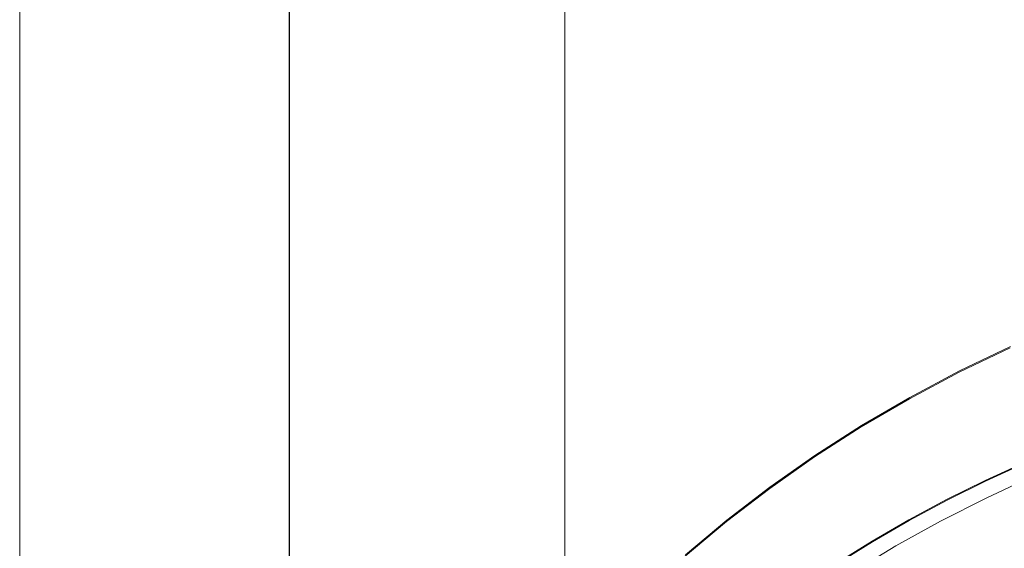
# Model space of a CAD drawing. Units: millimetres. Extents: x 23638 to 25318, y 4478 to 6854.
# Drawn here: x 23937 to 23974, y 5949 to 5969 of the extents above; entities that cross this region are included whole.
import ezdxf

# ---------------------------------------------------------------- set-up
doc = ezdxf.new("R2010")
doc.units = ezdxf.units.MM
doc.header["$LTSCALE"] = 10
doc.layers.add('寸法', color=3, linetype='Continuous', lineweight=20)
doc.layers.add('細線', color=7, linetype='Continuous', lineweight=9)
doc.styles.add('japanese', font='romans.shx', dxfattribs={"bigfont": 'bigfont.shx'})
doc.dimstyles.new('KIHON', dxfattribs={"dimscale": 10, "dimtxt": 2.5, "dimasz": 2.5, "dimexe": 0, "dimexo": 2, "dimgap": 1, "dimtad": 1, "dimdec": 0, "dimdsep": 46, "dimtxsty": 'japanese', "dimblk": 'OPEN30', "dimcen": 2.5, "dimadec": 0, "dimazin": 0, "dimtfac": 1, "dimtdec": 0, "dimtmove": 0, "dimatfit": 0, "dimfxl": 1, "dimarcsym": 0})

# ---------------------------------------------------------------- blocks, each defined once
blk = doc.blocks.new('_Open30')
at = {"color": 0, "linetype": 'ByBlock', "lineweight": -2}
for p, q in [((-1, 0.2679), (0, 0)), ((0, 0), (-1, -0.2679)), ((0, 0), (-1, 0))]:
    blk.add_line(p, q, dxfattribs=at)
blk = doc.blocks.new('*D195')
at = {"layer": 'Defpoints', "color": 0, "transparency": 16777216}
for p in [(24046.928, 6038.589), (24046.928, 5944.164), (23946.921, 5920.858)]:
    blk.add_point(p, dxfattribs=at)
at = {"layer": '寸法', "color": 0, "lineweight": -2, "transparency": 16777216}
for p, q in [((23946.921, 5930.858), (23946.921, 6038.589)), ((23971.921, 6038.589), (24021.928, 6038.589)), ((24046.928, 5954.164), (24046.928, 6038.589))]:
    blk.add_line(p, q, dxfattribs=at)
at = {"layer": '寸法', "color": 0, "lineweight": -2, "transparency": 16777216, "xscale": 25, "yscale": 25, "zscale": 25, "rotation": 180}
blk.add_blockref('_Open30', (23946.921, 6038.589), dxfattribs=at)
at = {"layer": '寸法', "color": 0, "lineweight": -2, "transparency": 16777216, "xscale": 25, "yscale": 25, "zscale": 25}
blk.add_blockref('_Open30', (24046.928, 6038.589), dxfattribs=at)
at = {"layer": '寸法', "color": 0, "lineweight": 5, "transparency": 16777216, "insert": (23996.924, 6061.089), "char_height": 25, "attachment_point": 5, "style": 'japanese'}
blk.add_mtext('%%C100', dxfattribs=at)

msp = doc.modelspace()

# ---------------------------------------------------------------- linework, layer by layer
at = {"layer": '細線'}
for points in [[(23936.724, 6128.147), (23936.724, 5730.109)], [(23957.324, 6128.142), (23957.324, 5944.672)], [(23961.866, 5949.19), (23963.427, 5950.494), (23965.058, 5951.744), (23966.757, 5952.936), (23968.52, 5954.067), (23970.342, 5955.132), (23972.22, 5956.13), (23974.148, 5957.055)], [(23961.878, 5949.239), (23963.439, 5950.544), (23965.07, 5951.795), (23966.769, 5952.988), (23968.531, 5954.119), (23970.353, 5955.185), (23972.231, 5956.183), (23974.158, 5957.108)], [(23967.566, 5948.914), (23968.925, 5949.756), (23970.317, 5950.561), (23971.742, 5951.325), (23973.197, 5952.049), (23974.68, 5952.73)], [(23974.695, 5952.702), (23973.212, 5952.021), (23971.757, 5951.298), (23970.333, 5950.534), (23968.94, 5949.73), (23967.582, 5948.888)], [(23968.172, 5948.578), (23969.82, 5949.574), (23971.517, 5950.513), (23973.26, 5951.394), (23974.739, 5952.078)]]:
    msp.add_lwpolyline(points, dxfattribs=at)

# ---------------------------------------------------------------- dimensions: what is measured, and where the dimension line sits
at = {"layer": '寸法', "lineweight": 5}
dim = msp.add_linear_dim(base=(24046.928, 6038.589), p1=(23946.921, 5920.858), p2=(24046.928, 5944.164), text='%%C<>', dimstyle='KIHON', override={"dimexo": 1}, dxfattribs=at)
dim.commit()
dim.dimension.update_dxf_attribs({"geometry": '*D195', "text_midpoint": (23996.924, 6038.589), "dimtype": 160})

doc.saveas('drawing.dxf')
